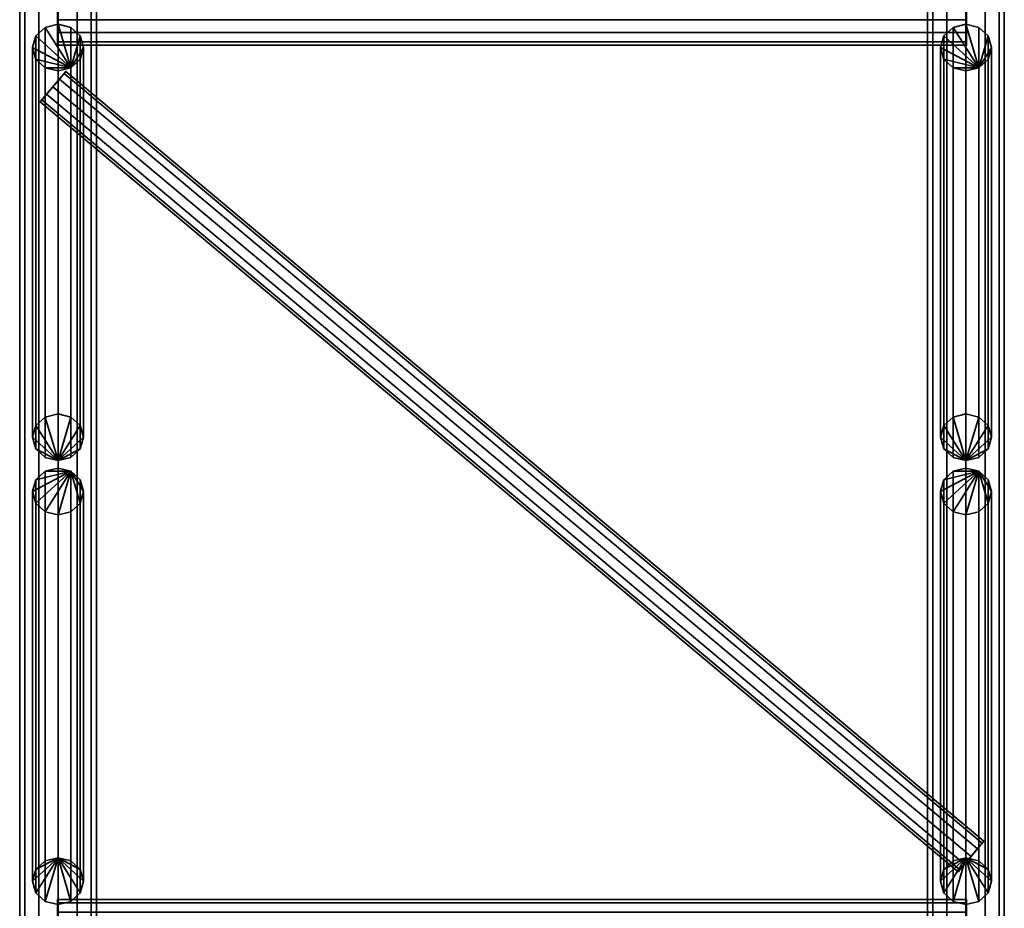
# Model space of a CAD drawing. Units: millimetres. Extents: x -309 to 308, y -25 to 2425.
# Drawn here: x -308 to 308, y 644 to 1200 of the extents above; entities that cross this region are included whole.
import ezdxf

# ---------------------------------------------------------------- set-up
doc = ezdxf.new("R2010")
doc.units = ezdxf.units.MM
doc.layers.add('Vertikal', color=4, linetype='Continuous', lineweight=35)

msp = doc.modelspace()

# ---------------------------------------------------------------- meshes
at = {"layer": 'Vertikal'}
mesh = msp.add_polyface(dxfattribs=at)
corners = [(-308.1, 42, -284.1), (-308.1, 2358, -284.1), (-304.88, 42, -272.1), (-304.88, 2358, -272.1), (-296.1, 42, -263.32), (-296.1, 2358, -263.32), (-284.1, 42, -260.1), (-284.1, 2358, -260.1), (-272.1, 42, -263.32), (-272.1, 2358, -263.32), (-263.32, 42, -272.1), (-263.32, 2358, -272.1), (-260.1, 42, -284.1), (-260.1, 2358, -284.1), (-263.32, 42, -296.1), (-263.32, 2358, -296.1), (-272.1, 42, -304.88), (-272.1, 2358, -304.88), (-284.1, 42, -308.1), (-284.1, 2358, -308.1), (-296.1, 42, -304.88), (-296.1, 2358, -304.88), (-304.88, 42, -296.1), (-304.88, 2358, -296.1)]
mesh.append_faces([[corners[k] for k in face] for face in [(0, 2, 3, 1), (2, 4, 5, 3), (4, 6, 7, 5), (6, 8, 9, 7), (8, 10, 11, 9), (10, 12, 13, 11), (12, 14, 15, 13), (14, 16, 17, 15), (16, 18, 19, 17), (18, 20, 21, 19), (20, 22, 23, 21), (22, 0, 1, 23)]])
mesh.append_faces([[corners[k] for k in face] for face in [(22, 2, 0), (1, 21, 23)]], dxfattribs={"vtx0": -1})
mesh.append_faces([[corners[k] for k in face] for face in [(22, 18, 16), (22, 16, 14), (22, 14, 12), (22, 12, 10), (22, 10, 8), (22, 8, 6), (22, 6, 4), (22, 4, 2), (1, 5, 7), (1, 7, 9), (1, 9, 11), (1, 11, 13), (1, 13, 15), (1, 15, 17), (1, 17, 19), (1, 19, 21)]], dxfattribs={"vtx0": -1, "vtx2": -1})
mesh.append_faces([[corners[k] for k in face] for face in [(22, 20, 18), (1, 3, 5)]], dxfattribs={"vtx2": -1})
mesh = msp.add_polyface(dxfattribs=at)
corners = [(-308.1, 42, 284.1), (-308.1, 2358, 284.1), (-304.88, 42, 272.1), (-304.88, 2358, 272.1), (-296.1, 42, 263.32), (-296.1, 2358, 263.32), (-284.1, 42, 260.1), (-284.1, 2358, 260.1), (-272.1, 42, 263.32), (-272.1, 2358, 263.32), (-263.32, 42, 272.1), (-263.32, 2358, 272.1), (-260.1, 42, 284.1), (-260.1, 2358, 284.1), (-263.32, 42, 296.1), (-263.32, 2358, 296.1), (-272.1, 42, 304.88), (-272.1, 2358, 304.88), (-284.1, 42, 308.1), (-284.1, 2358, 308.1), (-296.1, 42, 304.88), (-296.1, 2358, 304.88), (-304.88, 42, 296.1), (-304.88, 2358, 296.1)]
mesh.append_faces([[corners[k] for k in face] for face in [(1, 3, 2, 0), (3, 5, 4, 2), (5, 7, 6, 4), (7, 9, 8, 6), (9, 11, 10, 8), (11, 13, 12, 10), (13, 15, 14, 12), (15, 17, 16, 14), (17, 19, 18, 16), (19, 21, 20, 18), (21, 23, 22, 20), (23, 1, 0, 22)]])
mesh.append_faces([[corners[k] for k in face] for face in [(0, 20, 22), (23, 3, 1)]], dxfattribs={"vtx0": -1})
mesh.append_faces([[corners[k] for k in face] for face in [(0, 4, 6), (0, 6, 8), (0, 8, 10), (0, 10, 12), (0, 12, 14), (0, 14, 16), (0, 16, 18), (0, 18, 20), (23, 19, 17), (23, 17, 15), (23, 15, 13), (23, 13, 11), (23, 11, 9), (23, 9, 7), (23, 7, 5), (23, 5, 3)]], dxfattribs={"vtx0": -1, "vtx2": -1})
mesh.append_faces([[corners[k] for k in face] for face in [(0, 2, 4), (23, 21, 19)]], dxfattribs={"vtx2": -1})
mesh = msp.add_polyface(dxfattribs=at)
corners = [(308.1, 42, -284.1), (308.1, 2358, -284.1), (304.88, 42, -272.1), (304.88, 2358, -272.1), (296.1, 42, -263.32), (296.1, 2358, -263.32), (284.1, 42, -260.1), (284.1, 2358, -260.1), (272.1, 42, -263.32), (272.1, 2358, -263.32), (263.32, 42, -272.1), (263.32, 2358, -272.1), (260.1, 42, -284.1), (260.1, 2358, -284.1), (263.32, 42, -296.1), (263.32, 2358, -296.1), (272.1, 42, -304.88), (272.1, 2358, -304.88), (284.1, 42, -308.1), (284.1, 2358, -308.1), (296.1, 42, -304.88), (296.1, 2358, -304.88), (304.88, 42, -296.1), (304.88, 2358, -296.1)]
mesh.append_faces([[corners[k] for k in face] for face in [(1, 3, 2, 0), (3, 5, 4, 2), (5, 7, 6, 4), (7, 9, 8, 6), (9, 11, 10, 8), (11, 13, 12, 10), (13, 15, 14, 12), (15, 17, 16, 14), (17, 19, 18, 16), (19, 21, 20, 18), (21, 23, 22, 20), (23, 1, 0, 22)]])
mesh.append_faces([[corners[k] for k in face] for face in [(0, 20, 22), (23, 3, 1)]], dxfattribs={"vtx0": -1})
mesh.append_faces([[corners[k] for k in face] for face in [(0, 4, 6), (0, 6, 8), (0, 8, 10), (0, 10, 12), (0, 12, 14), (0, 14, 16), (0, 16, 18), (0, 18, 20), (23, 19, 17), (23, 17, 15), (23, 15, 13), (23, 13, 11), (23, 11, 9), (23, 9, 7), (23, 7, 5), (23, 5, 3)]], dxfattribs={"vtx0": -1, "vtx2": -1})
mesh.append_faces([[corners[k] for k in face] for face in [(0, 2, 4), (23, 21, 19)]], dxfattribs={"vtx2": -1})
mesh = msp.add_polyface(dxfattribs=at)
corners = [(308.1, 42, 284.1), (308.1, 2358, 284.1), (304.88, 42, 272.1), (304.88, 2358, 272.1), (296.1, 42, 263.32), (296.1, 2358, 263.32), (284.1, 42, 260.1), (284.1, 2358, 260.1), (272.1, 42, 263.32), (272.1, 2358, 263.32), (263.32, 42, 272.1), (263.32, 2358, 272.1), (260.1, 42, 284.1), (260.1, 2358, 284.1), (263.32, 42, 296.1), (263.32, 2358, 296.1), (272.1, 42, 304.88), (272.1, 2358, 304.88), (284.1, 42, 308.1), (284.1, 2358, 308.1), (296.1, 42, 304.88), (296.1, 2358, 304.88), (304.88, 42, 296.1), (304.88, 2358, 296.1)]
mesh.append_faces([[corners[k] for k in face] for face in [(0, 2, 3, 1), (2, 4, 5, 3), (4, 6, 7, 5), (6, 8, 9, 7), (8, 10, 11, 9), (10, 12, 13, 11), (12, 14, 15, 13), (14, 16, 17, 15), (16, 18, 19, 17), (18, 20, 21, 19), (20, 22, 23, 21), (22, 0, 1, 23)]])
mesh.append_faces([[corners[k] for k in face] for face in [(22, 2, 0), (1, 21, 23)]], dxfattribs={"vtx0": -1})
mesh.append_faces([[corners[k] for k in face] for face in [(22, 18, 16), (22, 16, 14), (22, 14, 12), (22, 12, 10), (22, 10, 8), (22, 8, 6), (22, 6, 4), (22, 4, 2), (1, 5, 7), (1, 7, 9), (1, 9, 11), (1, 11, 13), (1, 13, 15), (1, 15, 17), (1, 17, 19), (1, 19, 21)]], dxfattribs={"vtx0": -1, "vtx2": -1})
mesh.append_faces([[corners[k] for k in face] for face in [(22, 20, 18), (1, 3, 5)]], dxfattribs={"vtx2": -1})
mesh = msp.add_polyface(dxfattribs=at)
corners = [(284.5, 1216, 284.1), (-284.5, 1216, 284.1), (284.5, 1213.86, 276.1), (-284.5, 1213.86, 276.1), (284.5, 1208, 270.24), (-284.5, 1208, 270.24), (284.5, 1200, 268.1), (-284.5, 1200, 268.1), (284.5, 1192, 270.24), (-284.5, 1192, 270.24), (284.5, 1186.14, 276.1), (-284.5, 1186.14, 276.1), (284.5, 1184, 284.1), (-284.5, 1184, 284.1), (284.5, 1186.14, 292.1), (-284.5, 1186.14, 292.1), (284.5, 1192, 297.96), (-284.5, 1192, 297.96), (284.5, 1200, 300.1), (-284.5, 1200, 300.1), (284.5, 1208, 297.96), (-284.5, 1208, 297.96), (284.5, 1213.86, 292.1), (-284.5, 1213.86, 292.1)]
mesh.append_faces([[corners[k] for k in face] for face in [(0, 2, 3, 1), (2, 4, 5, 3), (4, 6, 7, 5), (6, 8, 9, 7), (8, 10, 11, 9), (10, 12, 13, 11), (12, 14, 15, 13), (14, 16, 17, 15), (16, 18, 19, 17), (18, 20, 21, 19), (20, 22, 23, 21), (22, 0, 1, 23)]])
mesh.append_faces([[corners[k] for k in face] for face in [(22, 2, 0), (1, 21, 23)]], dxfattribs={"vtx0": -1})
mesh.append_faces([[corners[k] for k in face] for face in [(22, 18, 16), (22, 16, 14), (22, 14, 12), (22, 12, 10), (22, 10, 8), (22, 8, 6), (22, 6, 4), (22, 4, 2), (1, 5, 7), (1, 7, 9), (1, 9, 11), (1, 11, 13), (1, 13, 15), (1, 15, 17), (1, 17, 19), (1, 19, 21)]], dxfattribs={"vtx0": -1, "vtx2": -1})
mesh.append_faces([[corners[k] for k in face] for face in [(22, 20, 18), (1, 3, 5)]], dxfattribs={"vtx2": -1})
mesh = msp.add_polyface(dxfattribs=at)
corners = [(-284.1, 923.86, -267.56), (-284.1, 1167.9, 280.57), (-292.1, 925.82, -268.43), (-292.1, 1169.86, 279.7), (-297.96, 931.17, -270.81), (-297.96, 1175.21, 277.32), (-300.1, 938.48, -274.06), (-300.1, 1182.52, 274.06), (-297.96, 945.79, -277.32), (-297.96, 1189.83, 270.81), (-292.1, 951.14, -279.7), (-292.1, 1195.18, 268.43), (-284.1, 953.1, -280.57), (-284.1, 1197.14, 267.56), (-276.1, 951.14, -279.7), (-276.1, 1195.18, 268.43), (-270.24, 945.79, -277.32), (-270.24, 1189.83, 270.81), (-268.1, 938.48, -274.06), (-268.1, 1182.52, 274.06), (-270.24, 931.17, -270.81), (-270.24, 1175.21, 277.32), (-276.1, 925.82, -268.43), (-276.1, 1169.86, 279.7)]
mesh.append_faces([[corners[k] for k in face] for face in [(1, 3, 2, 0), (3, 5, 4, 2), (5, 7, 6, 4), (7, 9, 8, 6), (9, 11, 10, 8), (11, 13, 12, 10), (13, 15, 14, 12), (15, 17, 16, 14), (17, 19, 18, 16), (19, 21, 20, 18), (21, 23, 22, 20), (23, 1, 0, 22)]])
mesh.append_faces([[corners[k] for k in face] for face in [(0, 20, 22), (23, 3, 1)]], dxfattribs={"vtx0": -1})
mesh.append_faces([[corners[k] for k in face] for face in [(0, 4, 6), (0, 6, 8), (0, 8, 10), (0, 10, 12), (0, 12, 14), (0, 14, 16), (0, 16, 18), (0, 18, 20), (23, 19, 17), (23, 17, 15), (23, 15, 13), (23, 13, 11), (23, 11, 9), (23, 9, 7), (23, 7, 5), (23, 5, 3)]], dxfattribs={"vtx0": -1, "vtx2": -1})
mesh.append_faces([[corners[k] for k in face] for face in [(0, 2, 4), (23, 21, 19)]], dxfattribs={"vtx2": -1})
mesh = msp.add_polyface(dxfattribs=at)
corners = [(284.1, 923.86, -267.56), (284.1, 1167.9, 280.57), (276.1, 925.82, -268.43), (276.1, 1169.86, 279.7), (270.24, 931.17, -270.81), (270.24, 1175.21, 277.32), (268.1, 938.48, -274.06), (268.1, 1182.52, 274.06), (270.24, 945.79, -277.32), (270.24, 1189.83, 270.81), (276.1, 951.14, -279.7), (276.1, 1195.18, 268.43), (284.1, 953.1, -280.57), (284.1, 1197.14, 267.56), (292.1, 951.14, -279.7), (292.1, 1195.18, 268.43), (297.96, 945.79, -277.32), (297.96, 1189.83, 270.81), (300.1, 938.48, -274.06), (300.1, 1182.52, 274.06), (297.96, 931.17, -270.81), (297.96, 1175.21, 277.32), (292.1, 925.82, -268.43), (292.1, 1169.86, 279.7)]
mesh.append_faces([[corners[k] for k in face] for face in [(1, 3, 2, 0), (3, 5, 4, 2), (5, 7, 6, 4), (7, 9, 8, 6), (9, 11, 10, 8), (11, 13, 12, 10), (13, 15, 14, 12), (15, 17, 16, 14), (17, 19, 18, 16), (19, 21, 20, 18), (21, 23, 22, 20), (23, 1, 0, 22)]])
mesh.append_faces([[corners[k] for k in face] for face in [(0, 20, 22), (23, 3, 1)]], dxfattribs={"vtx0": -1})
mesh.append_faces([[corners[k] for k in face] for face in [(0, 4, 6), (0, 6, 8), (0, 8, 10), (0, 10, 12), (0, 12, 14), (0, 14, 16), (0, 16, 18), (0, 18, 20), (23, 19, 17), (23, 17, 15), (23, 15, 13), (23, 13, 11), (23, 11, 9), (23, 9, 7), (23, 7, 5), (23, 5, 3)]], dxfattribs={"vtx0": -1, "vtx2": -1})
mesh.append_faces([[corners[k] for k in face] for face in [(0, 2, 4), (23, 21, 19)]], dxfattribs={"vtx2": -1})
mesh = msp.add_polyface(dxfattribs=at)
corners = [(295.3, 685.53, 284.1), (-279.23, 1167.62, 284.1), (294.23, 684.25, 277.85), (-280.31, 1166.34, 277.85), (291.28, 680.74, 273.27), (-283.25, 1162.83, 273.27), (287.27, 675.95, 271.6), (-287.27, 1158.05, 271.6), (283.25, 671.17, 273.27), (-291.28, 1153.26, 273.27), (280.31, 667.66, 277.85), (-294.23, 1149.75, 277.85), (279.23, 666.38, 284.1), (-295.3, 1148.47, 284.1), (280.31, 667.66, 290.35), (-294.23, 1149.75, 290.35), (283.25, 671.17, 294.93), (-291.28, 1153.26, 294.93), (287.27, 675.95, 296.6), (-287.27, 1158.05, 296.6), (291.28, 680.74, 294.93), (-283.25, 1162.83, 294.93), (294.23, 684.25, 290.35), (-280.31, 1166.34, 290.35)]
mesh.append_faces([[corners[k] for k in face] for face in [(0, 2, 3, 1), (2, 4, 5, 3), (4, 6, 7, 5), (6, 8, 9, 7), (8, 10, 11, 9), (10, 12, 13, 11), (12, 14, 15, 13), (14, 16, 17, 15), (16, 18, 19, 17), (18, 20, 21, 19), (20, 22, 23, 21), (22, 0, 1, 23)]])
mesh.append_faces([[corners[k] for k in face] for face in [(22, 2, 0), (1, 21, 23)]], dxfattribs={"vtx0": -1})
mesh.append_faces([[corners[k] for k in face] for face in [(22, 18, 16), (22, 16, 14), (22, 14, 12), (22, 12, 10), (22, 10, 8), (22, 8, 6), (22, 6, 4), (22, 4, 2), (1, 5, 7), (1, 7, 9), (1, 9, 11), (1, 11, 13), (1, 13, 15), (1, 15, 17), (1, 17, 19), (1, 19, 21)]], dxfattribs={"vtx0": -1, "vtx2": -1})
mesh.append_faces([[corners[k] for k in face] for face in [(22, 20, 18), (1, 3, 5)]], dxfattribs={"vtx2": -1})
mesh = msp.add_polyface(dxfattribs=at)
corners = [(-284.1, 919.14, -267.56), (-284.1, 675.1, 280.57), (-292.1, 917.18, -268.43), (-292.1, 673.14, 279.7), (-297.96, 911.83, -270.81), (-297.96, 667.79, 277.32), (-300.1, 904.52, -274.06), (-300.1, 660.48, 274.06), (-297.96, 897.21, -277.32), (-297.96, 653.17, 270.81), (-292.1, 891.86, -279.7), (-292.1, 647.82, 268.43), (-284.1, 889.9, -280.57), (-284.1, 645.86, 267.56), (-276.1, 891.86, -279.7), (-276.1, 647.82, 268.43), (-270.24, 897.21, -277.32), (-270.24, 653.17, 270.81), (-268.1, 904.52, -274.06), (-268.1, 660.48, 274.06), (-270.24, 911.83, -270.81), (-270.24, 667.79, 277.32), (-276.1, 917.18, -268.43), (-276.1, 673.14, 279.7)]
mesh.append_faces([[corners[k] for k in face] for face in [(0, 2, 3, 1), (2, 4, 5, 3), (4, 6, 7, 5), (6, 8, 9, 7), (8, 10, 11, 9), (10, 12, 13, 11), (12, 14, 15, 13), (14, 16, 17, 15), (16, 18, 19, 17), (18, 20, 21, 19), (20, 22, 23, 21), (22, 0, 1, 23)]])
mesh.append_faces([[corners[k] for k in face] for face in [(22, 2, 0), (1, 21, 23)]], dxfattribs={"vtx0": -1})
mesh.append_faces([[corners[k] for k in face] for face in [(22, 18, 16), (22, 16, 14), (22, 14, 12), (22, 12, 10), (22, 10, 8), (22, 8, 6), (22, 6, 4), (22, 4, 2), (1, 5, 7), (1, 7, 9), (1, 9, 11), (1, 11, 13), (1, 13, 15), (1, 15, 17), (1, 17, 19), (1, 19, 21)]], dxfattribs={"vtx0": -1, "vtx2": -1})
mesh.append_faces([[corners[k] for k in face] for face in [(22, 20, 18), (1, 3, 5)]], dxfattribs={"vtx2": -1})
mesh = msp.add_polyface(dxfattribs=at)
corners = [(284.1, 919.14, -267.56), (284.1, 675.1, 280.57), (276.1, 917.18, -268.43), (276.1, 673.14, 279.7), (270.24, 911.83, -270.81), (270.24, 667.79, 277.32), (268.1, 904.52, -274.06), (268.1, 660.48, 274.06), (270.24, 897.21, -277.32), (270.24, 653.17, 270.81), (276.1, 891.86, -279.7), (276.1, 647.82, 268.43), (284.1, 889.9, -280.57), (284.1, 645.86, 267.56), (292.1, 891.86, -279.7), (292.1, 647.82, 268.43), (297.96, 897.21, -277.32), (297.96, 653.17, 270.81), (300.1, 904.52, -274.06), (300.1, 660.48, 274.06), (297.96, 911.83, -270.81), (297.96, 667.79, 277.32), (292.1, 917.18, -268.43), (292.1, 673.14, 279.7)]
mesh.append_faces([[corners[k] for k in face] for face in [(0, 2, 3, 1), (2, 4, 5, 3), (4, 6, 7, 5), (6, 8, 9, 7), (8, 10, 11, 9), (10, 12, 13, 11), (12, 14, 15, 13), (14, 16, 17, 15), (16, 18, 19, 17), (18, 20, 21, 19), (20, 22, 23, 21), (22, 0, 1, 23)]])
mesh.append_faces([[corners[k] for k in face] for face in [(22, 2, 0), (1, 21, 23)]], dxfattribs={"vtx0": -1})
mesh.append_faces([[corners[k] for k in face] for face in [(22, 18, 16), (22, 16, 14), (22, 14, 12), (22, 12, 10), (22, 10, 8), (22, 8, 6), (22, 6, 4), (22, 4, 2), (1, 5, 7), (1, 7, 9), (1, 9, 11), (1, 11, 13), (1, 13, 15), (1, 15, 17), (1, 17, 19), (1, 19, 21)]], dxfattribs={"vtx0": -1, "vtx2": -1})
mesh.append_faces([[corners[k] for k in face] for face in [(22, 20, 18), (1, 3, 5)]], dxfattribs={"vtx2": -1})
mesh = msp.add_polyface(dxfattribs=at)
corners = [(284.5, 649, 284.1), (-284.5, 649, 284.1), (284.5, 646.86, 276.1), (-284.5, 646.86, 276.1), (284.5, 641, 270.24), (-284.5, 641, 270.24), (284.5, 633, 268.1), (-284.5, 633, 268.1), (284.5, 625, 270.24), (-284.5, 625, 270.24), (284.5, 619.14, 276.1), (-284.5, 619.14, 276.1), (284.5, 617, 284.1), (-284.5, 617, 284.1), (284.5, 619.14, 292.1), (-284.5, 619.14, 292.1), (284.5, 625, 297.96), (-284.5, 625, 297.96), (284.5, 633, 300.1), (-284.5, 633, 300.1), (284.5, 641, 297.96), (-284.5, 641, 297.96), (284.5, 646.86, 292.1), (-284.5, 646.86, 292.1)]
mesh.append_faces([[corners[k] for k in face] for face in [(0, 2, 3, 1), (2, 4, 5, 3), (4, 6, 7, 5), (6, 8, 9, 7), (8, 10, 11, 9), (10, 12, 13, 11), (12, 14, 15, 13), (14, 16, 17, 15), (16, 18, 19, 17), (18, 20, 21, 19), (20, 22, 23, 21), (22, 0, 1, 23)]])
mesh.append_faces([[corners[k] for k in face] for face in [(22, 2, 0), (1, 21, 23)]], dxfattribs={"vtx0": -1})
mesh.append_faces([[corners[k] for k in face] for face in [(22, 18, 16), (22, 16, 14), (22, 14, 12), (22, 12, 10), (22, 10, 8), (22, 8, 6), (22, 6, 4), (22, 4, 2), (1, 5, 7), (1, 7, 9), (1, 9, 11), (1, 11, 13), (1, 13, 15), (1, 15, 17), (1, 17, 19), (1, 19, 21)]], dxfattribs={"vtx0": -1, "vtx2": -1})
mesh.append_faces([[corners[k] for k in face] for face in [(22, 20, 18), (1, 3, 5)]], dxfattribs={"vtx2": -1})

doc.saveas('drawing.dxf')
